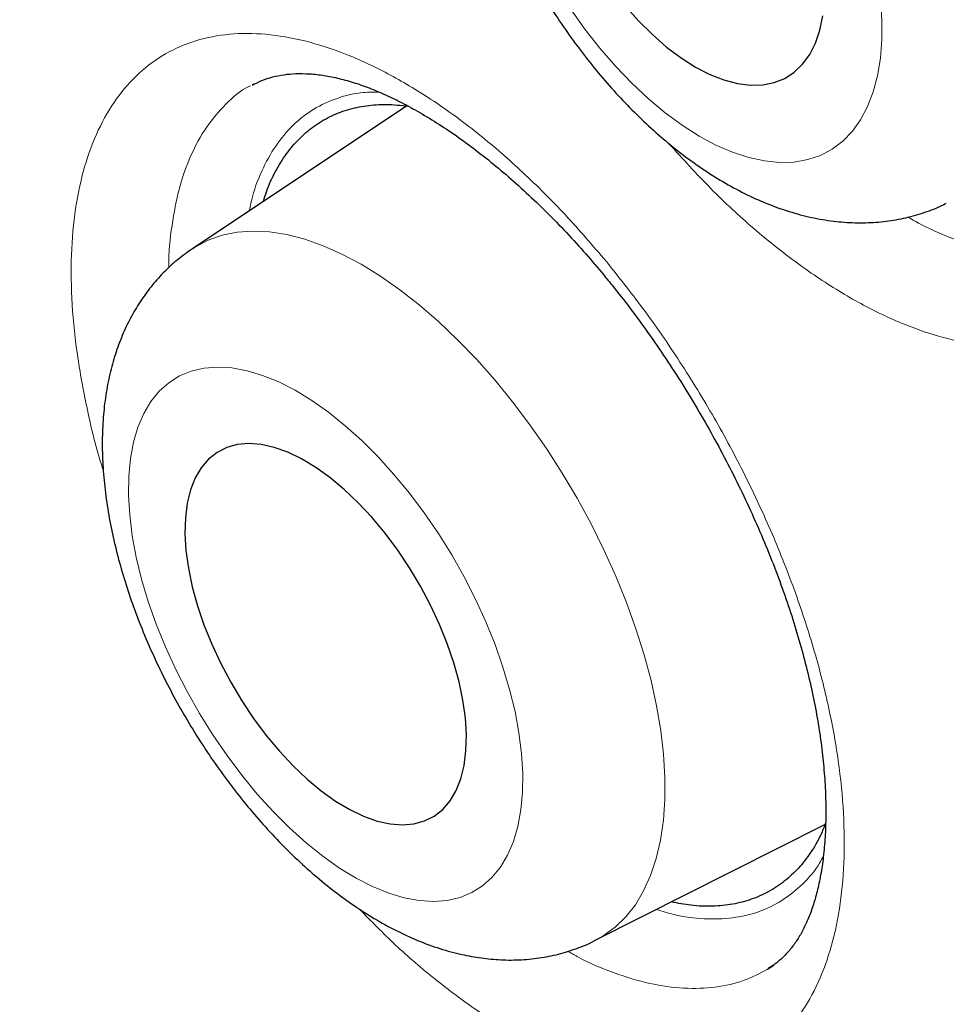
# Model space of a CAD drawing. Units: millimetres. Extents: x 8 to 869, y 12 to 812.
# Drawn here: x 705 to 708, y 375 to 378 of the extents above; entities that cross this region are included whole.
import ezdxf

# ---------------------------------------------------------------- set-up
doc = ezdxf.new("R2010")
doc.units = ezdxf.units.MM

msp = doc.modelspace()

# ---------------------------------------------------------------- linework, layer by layer
at = {"color": 7, "linetype": 'Continuous', "lineweight": 30}
for p, q in [((706.1342, 378.082), (706.1301, 378.0801)), ((706.5769, 378.0192), (705.9568, 377.6058)), ((707.1225, 375.6046), (707.787, 375.9395)), ((707.6203, 375.5212), (707.6387, 375.5332)), ((707.6202, 375.5212), (707.6228, 375.5224))]:
    msp.add_line(p, q, dxfattribs=at)
at = {"color": 252, "linetype": 'Continuous', "lineweight": 0, "flags": 128}
for points in [[(707.9516, 378.2681), (707.9474, 378.3277)], [(707.0503, 378.3002), (707.0921, 378.2417), (707.1359, 378.186), (707.1814, 378.1336), (707.2283, 378.0847), (707.2763, 378.0399), (707.3249, 377.9993), (707.3739, 377.9633), (707.423, 377.9321), (707.4716, 377.906), (707.5196, 377.8852), (707.5665, 377.8697), (707.612, 377.8598), (707.6558, 377.8555), (707.6976, 377.8568), (707.7371, 377.8637), (707.7739, 377.8761), (707.8079, 377.894), (707.8387, 377.9173), (707.8662, 377.9457), (707.8901, 377.9791), (707.9103, 378.0172), (707.9267, 378.0598), (707.9391, 378.1065), (707.9474, 378.1571), (707.9515, 378.211), (707.9516, 378.2681)], [(705.9568, 377.6058), (705.9647, 377.6109), (706.0023, 377.6307), (706.0429, 377.645), (706.0861, 377.6538), (706.1319, 377.657), (706.18, 377.6547), (706.23, 377.6468), (706.2818, 377.6335), (706.3351, 377.6147), (706.3895, 377.5905), (706.4448, 377.5611), (706.5007, 377.5267), (706.5569, 377.4874), (706.613, 377.4435), (706.6689, 377.3951), (706.7241, 377.3426), (706.7785, 377.2862), (706.8316, 377.2262), (706.8833, 377.1629), (706.9332, 377.0967), (706.9811, 377.0279), (707.0267, 376.9569), (707.0699, 376.8841), (707.1102, 376.8099), (707.1476, 376.7346), (707.1819, 376.6586), (707.2128, 376.5824), (707.2401, 376.5064), (707.2639, 376.431), (707.2838, 376.3565), (707.2999, 376.2834), (707.312, 376.2121), (707.32, 376.1429), (707.324, 376.0763), (707.3238, 376.0125), (707.3196, 375.9519), (707.3112, 375.8949), (707.2989, 375.8416), (707.2825, 375.7925), (707.2623, 375.7478), (707.2383, 375.7078), (707.2107, 375.6725), (707.1796, 375.6423), (707.1451, 375.6172), (707.1174, 375.602)], [(706.3826, 375.8136), (706.4307, 375.7843), (706.4782, 375.7601), (706.5247, 375.7412), (706.5699, 375.7276), (706.6134, 375.7195), (706.655, 375.717), (706.6943, 375.7201), (706.7312, 375.7287), (706.7652, 375.7428), (706.7961, 375.7623), (706.8238, 375.787), (706.848, 375.8168), (706.8686, 375.8515), (706.8854, 375.8907), (706.8983, 375.9343), (706.9072, 375.9819), (706.912, 376.0331), (706.9127, 376.0876), (706.9092, 376.1451), (706.9017, 376.205), (706.8902, 376.267), (706.8747, 376.3306), (706.8554, 376.3953), (706.8324, 376.4607), (706.8059, 376.5264), (706.776, 376.5917), (706.743, 376.6564), (706.7071, 376.7198), (706.6686, 376.7816), (706.6277, 376.8413), (706.5848, 376.8985), (706.5401, 376.9527), (706.4941, 377.0036), (706.4469, 377.0508), (706.3989, 377.0939), (706.3506, 377.1328), (706.3022, 377.1669), (706.254, 377.1962), (706.2066, 377.2204), (706.1601, 377.2394), (706.1149, 377.253), (706.0713, 377.261), (706.0297, 377.2635), (705.9904, 377.2605), (705.9536, 377.2519), (705.9196, 377.2378), (705.8886, 377.2183), (705.8609, 377.1935), (705.8367, 377.1638), (705.8161, 377.1291), (705.7993, 377.0899), (705.7864, 377.0463), (705.7776, 376.9987), (705.7728, 376.9475), (705.7721, 376.8929), (705.7755, 376.8355), (705.783, 376.7756), (705.7945, 376.7136), (705.81, 376.65), (705.8293, 376.5853), (705.8523, 376.5198), (705.8788, 376.4542), (705.9087, 376.3888), (705.9417, 376.3242), (705.9776, 376.2607), (706.0161, 376.1989), (706.057, 376.1393), (706.0999, 376.0821), (706.1446, 376.0279), (706.1907, 375.977), (706.2379, 375.9298), (706.2858, 375.8866), (706.3342, 375.8478), (706.3826, 375.8136)]]:
    msp.add_lwpolyline(points, dxfattribs=at)
at = {"color": 7, "linetype": 'Continuous', "lineweight": 30, "flags": 128}
for points in [[(707.2082, 378.3097), (707.2473, 378.2657), (707.2876, 378.2255), (707.3289, 378.1895), (707.3706, 378.1581), (707.4123, 378.1315), (707.4537, 378.1102), (707.4942, 378.0942), (707.5335, 378.0838), (707.5712, 378.079), (707.6068, 378.0799), (707.6401, 378.0866), (707.6706, 378.0988), (707.6981, 378.1166), (707.7222, 378.1397), (707.7428, 378.1679), (707.7596, 378.2008), (707.7725, 378.2382), (707.7812, 378.2797)], [(706.371, 376.0074), (706.412, 375.9829), (706.4522, 375.9636), (706.4913, 375.9496), (706.5289, 375.9413), (706.5645, 375.9385), (706.5979, 375.9414), (706.6286, 375.95), (706.6565, 375.9641), (706.681, 375.9835), (706.7022, 376.0082), (706.7196, 376.0379), (706.7331, 376.0721), (706.7427, 376.1107), (706.7481, 376.1532), (706.7494, 376.1991), (706.7465, 376.248), (706.7394, 376.2994), (706.7283, 376.3528), (706.7132, 376.4075), (706.6943, 376.4631), (706.6718, 376.519), (706.6459, 376.5746), (706.6169, 376.6294), (706.5851, 376.6827), (706.5508, 376.734), (706.5144, 376.7828), (706.4761, 376.8287), (706.4366, 376.871), (706.396, 376.9095), (706.3549, 376.9436), (706.3137, 376.9731), (706.2727, 376.9977), (706.2325, 377.017), (706.1934, 377.0309), (706.1559, 377.0393), (706.1202, 377.0421), (706.0868, 377.0391), (706.0561, 377.0306), (706.0283, 377.0165), (706.0037, 376.997), (705.9826, 376.9723), (705.9651, 376.9427), (705.9516, 376.9084), (705.942, 376.8698), (705.9366, 376.8274), (705.9353, 376.7815), (705.9382, 376.7325), (705.9453, 376.6812), (705.9564, 376.6278), (705.9715, 376.573), (705.9904, 376.5174), (706.0129, 376.4615), (706.0388, 376.4059), (706.0678, 376.3512), (706.0996, 376.2979), (706.1339, 376.2466), (706.1704, 376.1977), (706.2086, 376.1519), (706.2482, 376.1095), (706.2887, 376.0711), (706.3298, 376.0369), (706.371, 376.0074)]]:
    msp.add_lwpolyline(points, dxfattribs=at)
at = {"color": 7, "linetype": 'Continuous', "lineweight": 30}
for points, knots in [([(706.443, 397.0794), (706.4159, 397.0761), (706.3243, 397.0648), (706.17, 397.0401), (705.9799, 397.0056), (705.7917, 396.9656), (705.6054, 396.9206), (705.4216, 396.8706), (705.2406, 396.8157), (705.0626, 396.756), (704.8874, 396.6915), (704.7151, 396.6222), (704.5456, 396.5481), (704.3789, 396.4691), (704.2149, 396.3854), (704.0537, 396.2968), (703.8951, 396.2034), (703.7393, 396.1052), (703.5862, 396.0021), (703.4357, 395.8942), (703.2881, 395.7815), (703.1435, 395.6641), (703.002, 395.5422), (702.8632, 395.4154), (702.7274, 395.2838), (702.5944, 395.1476), (702.4646, 395.0067), (702.338, 394.8613), (702.2146, 394.7115), (702.0947, 394.5574), (701.9782, 394.3992), (701.8654, 394.2369), (701.7562, 394.0708), (701.6508, 393.9008), (701.5491, 393.727), (701.4509, 393.5491), (701.3563, 393.3671), (701.2653, 393.1812), (701.178, 392.9916), (701.0946, 392.7985), (701.015, 392.6021), (700.9392, 392.4019), (700.8669, 392.1977), (700.7982, 391.9893), (700.7332, 391.7773), (700.672, 391.5616), (700.6146, 391.3422), (700.5612, 391.1199), (700.5117, 390.8944), (700.4661, 390.666), (700.4243, 390.4336), (700.3864, 390.1977), (700.3523, 389.9585), (700.3222, 389.7163), (700.296, 389.4713), (700.2738, 389.2238), (700.2556, 388.9742), (700.2415, 388.7228), (700.2314, 388.4697), (700.2253, 388.2154), (700.2232, 387.96), (700.225, 387.702), (700.2308, 387.441), (700.2406, 387.1766), (700.2543, 386.9104), (700.272, 386.6424), (700.2936, 386.3725), (700.3192, 386.1008), (700.3487, 385.8273), (700.3822, 385.5519), (700.4197, 385.2748), (700.4611, 384.9958), (700.5065, 384.7151), (700.5558, 384.4326), (700.609, 384.1489), (700.6659, 383.8646), (700.7265, 383.5803), (700.7907, 383.2958), (700.8585, 383.0111), (700.93, 382.7261), (701.0052, 382.4407), (701.084, 382.1549), (701.1664, 381.8688), (701.2526, 381.5822), (701.3424, 381.2951), (701.4359, 381.0075), (701.5331, 380.7194), (701.634, 380.4308), (701.7385, 380.142), (701.8467, 379.8531), (701.9583, 379.564), (702.0736, 379.2749), (702.1923, 378.9861), (702.3142, 378.6981), (702.4392, 378.4113), (702.5673, 378.1254), (702.6986, 377.8404), (702.8331, 377.5561), (702.9707, 377.2729), (703.1114, 376.9908), (703.2551, 376.7097), (703.4019, 376.4299), (703.5515, 376.1515), (703.7039, 375.8749), (703.859, 375.6), (704.0169, 375.3267), (704.1776, 375.0551), (704.3411, 374.7849), (704.5072, 374.5167), (704.6763, 374.2499), (704.8482, 373.9847), (705.023, 373.7208), (705.2005, 373.4589), (705.3801, 373.1995), (705.5617, 372.943), (705.7459, 372.6884), (705.9326, 372.4359), (706.1217, 372.1855), (706.3125, 371.9384), (706.5049, 371.6946), (706.6991, 371.454), (706.8949, 371.2165), (707.0924, 370.9821), (707.2918, 370.7508), (707.4929, 370.5226), (707.6958, 370.2974), (707.9005, 370.0751), (708.1071, 369.8558), (708.3146, 369.6405), (708.5231, 369.4291), (708.7326, 369.2215), (708.9441, 369.0169), (709.1569, 368.8157), (709.3705, 368.6184), (709.5847, 368.4256), (709.7997, 368.2366), (710.0157, 368.0514), (710.2328, 367.87), (710.4506, 367.6927), (710.669, 367.5195), (710.888, 367.3505), (711.1078, 367.1855), (711.3281, 367.0247), (711.5486, 366.8684), (711.7692, 366.7167), (711.9898, 366.5695), (712.2104, 366.427), (712.431, 366.2891), (712.6378, 366.1637), (712.7709, 366.0865), (712.8305, 366.052)], [0, 0, 0, 0, 0.002823, 0.00957, 0.016329, 0.023101, 0.029887, 0.036668, 0.04341, 0.05013, 0.056832, 0.063518, 0.070192, 0.076858, 0.083519, 0.090178, 0.096839, 0.103505, 0.11018, 0.116866, 0.12357, 0.130253, 0.136949, 0.143666, 0.150399, 0.157148, 0.163907, 0.170675, 0.177447, 0.184221, 0.190992, 0.197758, 0.204515, 0.211259, 0.217989, 0.224737, 0.231495, 0.238257, 0.245017, 0.251766, 0.258498, 0.265224, 0.272005, 0.278791, 0.285585, 0.292389, 0.299208, 0.306045, 0.312821, 0.319633, 0.326469, 0.333324, 0.340192, 0.347066, 0.353942, 0.360812, 0.367668, 0.374507, 0.381321, 0.388107, 0.394858, 0.401572, 0.408401, 0.415219, 0.422036, 0.428851, 0.435668, 0.442487, 0.449311, 0.456141, 0.462979, 0.469828, 0.476689, 0.483564, 0.490451, 0.497316, 0.504156, 0.51098, 0.517791, 0.524592, 0.531387, 0.538177, 0.544968, 0.55176, 0.558557, 0.565362, 0.572178, 0.579008, 0.585847, 0.592681, 0.599534, 0.606399, 0.613266, 0.620126, 0.626969, 0.633798, 0.640643, 0.647482, 0.654317, 0.661153, 0.667991, 0.674834, 0.681668, 0.688493, 0.695312, 0.702129, 0.708947, 0.715768, 0.7226, 0.729417, 0.736265, 0.743132, 0.750005, 0.756869, 0.763709, 0.770538, 0.777433, 0.784307, 0.791162, 0.798002, 0.80483, 0.811649, 0.818463, 0.825274, 0.832085, 0.838899, 0.845719, 0.852548, 0.859393, 0.866147, 0.872935, 0.879742, 0.886553, 0.893353, 0.900125, 0.906871, 0.913655, 0.920428, 0.927193, 0.933953, 0.940711, 0.94747, 0.954233, 0.960985, 0.967721, 0.974444, 0.981158, 0.987867, 0.994572, 1, 1, 1, 1]), ([(707.4584, 395.7343), (707.3456, 395.7321), (707.1062, 395.7274), (706.7496, 395.6955), (706.387, 395.6441), (706.0398, 395.5735), (705.7078, 395.4857), (705.3907, 395.3819), (705.0824, 395.2606), (704.7833, 395.122), (704.4878, 394.9629), (704.1969, 394.7824), (703.9119, 394.5795), (703.6388, 394.3579), (703.3779, 394.118), (703.1295, 393.8601), (702.8985, 393.5897), (702.6844, 393.3083), (702.4865, 393.0175), (702.3008, 392.712), (702.1276, 392.3921), (701.9639, 392.0515), (701.8106, 391.6896), (701.6691, 391.3058), (701.5424, 390.9079), (701.4308, 390.4962), (701.3343, 390.0713), (701.2547, 389.6422), (701.1911, 389.2102), (701.1425, 388.7766), (701.1077, 388.3333), (701.0869, 387.8809), (701.0798, 387.4106), (701.0874, 386.9223), (701.1109, 386.4163), (701.15, 385.9025), (701.2047, 385.3817), (701.2748, 384.8546), (701.3587, 384.3321), (701.4552, 383.8152), (701.5633, 383.3048), (701.6848, 382.7912), (701.8194, 382.2752), (701.9701, 381.7468), (702.1375, 381.2065), (702.3224, 380.6551), (702.5213, 380.1038), (702.7339, 379.5532), (702.96, 379.0041), (703.1946, 378.4678), (703.4366, 377.9446), (703.685, 377.4351), (703.9441, 376.9295), (704.2138, 376.4284), (704.4993, 375.9223), (704.8009, 375.4123), (705.1191, 374.8995), (705.4476, 374.3945), (705.7858, 373.898), (706.1333, 373.4105), (706.4829, 372.942), (706.8336, 372.4923), (707.1844, 372.0612), (707.5418, 371.6405), (707.9054, 371.2306), (708.2822, 370.824), (708.6723, 370.4219), (709.0753, 370.0257), (709.4833, 369.644), (709.8956, 369.277), (710.3117, 368.9254), (710.7231, 368.596), (711.129, 368.2882), (711.5288, 368.0012), (711.9301, 367.7295), (712.3323, 367.4732), (712.7431, 367.2278), (713.1621, 366.9948), (713.5886, 366.7757), (714.014, 366.5753), (714.4376, 366.3938), (714.859, 366.2316), (715.2696, 366.0914), (715.6689, 365.9724), (716.0569, 365.8732), (716.4409, 365.7918), (716.8205, 365.7281), (717.2028, 365.6814), (717.5869, 365.653), (717.972, 365.6442), (718.35, 365.6557), (718.7205, 365.6873), (719.083, 365.7391), (719.4302, 365.8096), (719.7622, 365.8974), (720.0793, 366.0012), (720.3876, 366.1224), (720.6867, 366.2611), (720.9822, 366.4202), (721.2731, 366.6007), (721.5581, 366.8036), (721.8312, 367.0251), (722.0921, 367.2651), (722.3406, 367.523), (722.5713, 367.7937), (722.7798, 368.0655), (722.904, 368.2523), (722.9632, 368.3411)], [0, 0, 0, 0, 0.008735, 0.018528, 0.02832, 0.038112, 0.047345, 0.056578, 0.065811, 0.075044, 0.084277, 0.09407, 0.103862, 0.113655, 0.123447, 0.13324, 0.143032, 0.152265, 0.161498, 0.170731, 0.179964, 0.189197, 0.198989, 0.208782, 0.218574, 0.228367, 0.238159, 0.247952, 0.257185, 0.266418, 0.275651, 0.284883, 0.294116, 0.303909, 0.313701, 0.323494, 0.333286, 0.343079, 0.352871, 0.362104, 0.371337, 0.38057, 0.389803, 0.399036, 0.408828, 0.418621, 0.428413, 0.438206, 0.447998, 0.457791, 0.467024, 0.476257, 0.48549, 0.494723, 0.503956, 0.513748, 0.523541, 0.533333, 0.543125, 0.552918, 0.56271, 0.571943, 0.581176, 0.590409, 0.599642, 0.608875, 0.618668, 0.62846, 0.638253, 0.648045, 0.657838, 0.66763, 0.676863, 0.686096, 0.695329, 0.704562, 0.713795, 0.723587, 0.73338, 0.743172, 0.752965, 0.762757, 0.77255, 0.781783, 0.791016, 0.800248, 0.809481, 0.818714, 0.828507, 0.838299, 0.848092, 0.857884, 0.867677, 0.877469, 0.886702, 0.895935, 0.905168, 0.914401, 0.923634, 0.933426, 0.943219, 0.953011, 0.962804, 0.972596, 0.982389, 0.991622, 1, 1, 1, 1]), ([(707.149, 395.7249), (707.1691, 395.7262), (707.2507, 395.7311), (707.3958, 395.7347), (707.5841, 395.7356), (707.7743, 395.7311), (707.9662, 395.7217), (708.1596, 395.7073), (708.3546, 395.6879), (708.5511, 395.6636), (708.749, 395.6342), (708.9483, 395.5999), (709.1488, 395.5606), (709.3506, 395.5164), (709.5536, 395.4672), (709.7576, 395.4131), (709.9627, 395.3541), (710.1688, 395.2903), (710.3758, 395.2215), (710.5836, 395.148), (710.7922, 395.0696), (711.0014, 394.9864), (711.2113, 394.8984), (711.4218, 394.8057), (711.6328, 394.7082), (711.8441, 394.6061), (712.0559, 394.4993), (712.2679, 394.388), (712.4801, 394.272), (712.6924, 394.1514), (712.9048, 394.0264), (713.1172, 393.8969), (713.3295, 393.7629), (713.5416, 393.6246), (713.7535, 393.482), (713.9651, 393.335), (714.1764, 393.1838), (714.3872, 393.0284), (714.5974, 392.8688), (714.8071, 392.7052), (715.0161, 392.5375), (715.2244, 392.3659), (715.4319, 392.1903), (715.6385, 392.0108), (715.8442, 391.8275), (716.0488, 391.6405), (716.2523, 391.4498), (716.4547, 391.2555), (716.6559, 391.0576), (716.8558, 390.8563), (717.0543, 390.6515), (717.2514, 390.4433), (717.4469, 390.2319), (717.6409, 390.0173), (717.8333, 389.7995), (718.024, 389.5786), (718.2129, 389.3548), (718.4, 389.128), (718.5852, 388.8984), (718.7684, 388.6661), (718.9497, 388.431), (719.1288, 388.1934), (719.3058, 387.9532), (719.4806, 387.7106), (719.6532, 387.4656), (719.8234, 387.2183), (719.9912, 386.9688), (720.1566, 386.7172), (720.3196, 386.4636), (720.4799, 386.2081), (720.6377, 385.9507), (720.7928, 385.6915), (720.9453, 385.4307), (721.0949, 385.1682), (721.2418, 384.9043), (721.3858, 384.6389), (721.5269, 384.3722), (721.665, 384.1043), (721.8001, 383.8352), (721.9322, 383.5651), (722.0612, 383.2941), (722.1871, 383.0221), (722.3098, 382.7494), (722.4292, 382.476), (722.5454, 382.202), (722.6584, 381.9275), (722.7679, 381.6526), (722.8741, 381.3774), (722.9769, 381.102), (723.0763, 380.8265), (723.1722, 380.5509), (723.2646, 380.2754), (723.3534, 380.0001), (723.4387, 379.7249), (723.5204, 379.4502), (723.5984, 379.1759), (723.6728, 378.9021), (723.7436, 378.6289), (723.8106, 378.3565), (723.874, 378.0848), (723.9336, 377.8141), (723.9894, 377.5443), (724.0415, 377.2757), (724.0898, 377.0082), (724.1343, 376.742), (724.1749, 376.4771), (724.2118, 376.2137), (724.2448, 375.9519), (724.2739, 375.6916), (724.2992, 375.4331), (724.3206, 375.1763), (724.3382, 374.9215), (724.3519, 374.6686), (724.3617, 374.4178), (724.3676, 374.1692), (724.3697, 373.9227), (724.3678, 373.6786), (724.3622, 373.4369), (724.3526, 373.1977), (724.3392, 372.961), (724.3219, 372.7269), (724.3008, 372.4955), (724.2758, 372.267), (724.247, 372.0413), (724.2144, 371.8185), (724.178, 371.5988), (724.1378, 371.3821), (724.0938, 371.1686), (724.0461, 370.9583), (723.9947, 370.7513), (723.9395, 370.5477), (723.8806, 370.3475), (723.818, 370.1508), (723.7518, 369.9576), (723.682, 369.768), (723.6085, 369.5821), (723.5315, 369.3999), (723.4509, 369.2215), (723.3667, 369.047), (723.2791, 368.8764), (723.188, 368.7096), (723.0932, 368.5471), (723.0174, 368.4229), (722.972, 368.3543), (722.9606, 368.337)], [0, 0, 0, 0, 0.002338, 0.009485, 0.016627, 0.023764, 0.030898, 0.038028, 0.045154, 0.052277, 0.059397, 0.066515, 0.073629, 0.080742, 0.087852, 0.094961, 0.102068, 0.109174, 0.116279, 0.123383, 0.130486, 0.137588, 0.144689, 0.151791, 0.158892, 0.165992, 0.173093, 0.180194, 0.187294, 0.194395, 0.201496, 0.208597, 0.215698, 0.2228, 0.229902, 0.237004, 0.244107, 0.25121, 0.258313, 0.265417, 0.272521, 0.279626, 0.286731, 0.293836, 0.300942, 0.308049, 0.315155, 0.322262, 0.32937, 0.336478, 0.343586, 0.350694, 0.357803, 0.364912, 0.372022, 0.379132, 0.386242, 0.393352, 0.400463, 0.407573, 0.414685, 0.421796, 0.428907, 0.436019, 0.443131, 0.450243, 0.457355, 0.464467, 0.471579, 0.478691, 0.485804, 0.492916, 0.500028, 0.507141, 0.514253, 0.521366, 0.528478, 0.53559, 0.542703, 0.549815, 0.556927, 0.564039, 0.57115, 0.578262, 0.585373, 0.592484, 0.599595, 0.606706, 0.613817, 0.620927, 0.628037, 0.635147, 0.642256, 0.649365, 0.656474, 0.663582, 0.67069, 0.677798, 0.684905, 0.692012, 0.699118, 0.706224, 0.71333, 0.720435, 0.72754, 0.734644, 0.741748, 0.748851, 0.755954, 0.763057, 0.770159, 0.777261, 0.784362, 0.791463, 0.798564, 0.805664, 0.812764, 0.819864, 0.826963, 0.834063, 0.841162, 0.848262, 0.855361, 0.862461, 0.869561, 0.876661, 0.883762, 0.890863, 0.897966, 0.905069, 0.912173, 0.919279, 0.926387, 0.933496, 0.940607, 0.94772, 0.954836, 0.961954, 0.969076, 0.976201, 0.983329, 0.990461, 0.997598, 1, 1, 1, 1]), ([(706.9222, 395.4773), (706.8942, 395.4738), (706.8051, 395.4629), (706.657, 395.439), (706.478, 395.4058), (706.3013, 395.3674), (706.1269, 395.3239), (705.9548, 395.2755), (705.785, 395.2221), (705.6178, 395.1637), (705.453, 395.1003), (705.2908, 395.0321), (705.1313, 394.959), (704.9743, 394.881), (704.8201, 394.7981), (704.6687, 394.7105), (704.52, 394.6181), (704.3742, 394.5209), (704.2314, 394.4191), (704.0914, 394.3125), (703.9545, 394.2013), (703.8206, 394.0855), (703.6898, 393.9651), (703.5621, 393.8402), (703.4376, 393.7108), (703.3163, 393.5769), (703.1982, 393.4386), (703.0835, 393.2959), (702.9721, 393.1488), (702.864, 392.9975), (702.7594, 392.842), (702.6583, 392.6823), (702.5607, 392.5184), (702.4666, 392.3505), (702.3761, 392.1786), (702.2891, 392.0027), (702.2059, 391.8229), (702.1263, 391.6393), (702.0504, 391.452), (701.9782, 391.2609), (701.9098, 391.0662), (701.8452, 390.868), (701.7844, 390.6663), (701.7274, 390.4612), (701.6743, 390.2527), (701.625, 390.041), (701.5796, 389.8261), (701.5381, 389.6081), (701.5005, 389.3871), (701.4669, 389.1631), (701.4372, 388.9362), (701.4114, 388.7066), (701.3895, 388.4742), (701.3716, 388.2392), (701.3577, 388.0017), (701.3477, 387.7617), (701.3417, 387.5193), (701.3397, 387.2746), (701.3416, 387.0277), (701.3475, 386.7787), (701.3573, 386.5276), (701.3711, 386.2746), (701.3888, 386.0197), (701.4104, 385.763), (701.436, 385.5046), (701.4655, 385.2446), (701.4989, 384.9831), (701.5361, 384.7202), (701.5773, 384.4559), (701.6223, 384.1904), (701.6711, 383.9237), (701.7238, 383.6559), (701.7803, 383.3872), (701.8405, 383.1176), (701.9046, 382.8472), (701.9723, 382.5761), (702.0438, 382.3043), (702.1189, 382.0321), (702.1978, 381.7594), (702.2802, 381.4864), (702.3663, 381.2131), (702.4559, 380.9397), (702.5491, 380.6663), (702.6458, 380.3928), (702.746, 380.1195), (702.8496, 379.8465), (702.9566, 379.5737), (703.067, 379.3013), (703.1808, 379.0295), (703.2978, 378.7582), (703.4181, 378.4876), (703.5415, 378.2178), (703.6682, 377.9489), (703.798, 377.6809), (703.9309, 377.4139), (704.0668, 377.1481), (704.2057, 376.8836), (704.3475, 376.6203), (704.4923, 376.3585), (704.6398, 376.0981), (704.7902, 375.8393), (704.9433, 375.5823), (705.0991, 375.3269), (705.2576, 375.0735), (705.4186, 374.8219), (705.5822, 374.5724), (705.7482, 374.325), (705.9167, 374.0798), (706.0875, 373.8368), (706.2607, 373.5963), (706.436, 373.3581), (706.6136, 373.1225), (706.7933, 372.8894), (706.975, 372.6591), (707.1588, 372.4315), (707.3445, 372.2068), (707.5321, 371.9849), (707.7214, 371.7661), (707.9126, 371.5503), (708.1054, 371.3376), (708.2999, 371.1282), (708.4959, 370.922), (708.6934, 370.7192), (708.8923, 370.5199), (709.0926, 370.324), (709.2942, 370.1316), (709.497, 369.9429), (709.701, 369.7579), (709.906, 369.5767), (710.1121, 369.3992), (710.3191, 369.2256), (710.527, 369.056), (710.7357, 368.8904), (710.9451, 368.7288), (711.1552, 368.5713), (711.3659, 368.418), (711.5772, 368.269), (711.7889, 368.1242), (712.001, 367.9837), (712.2134, 367.8476), (712.426, 367.7159), (712.6001, 367.6117), (712.7033, 367.5518), (712.7355, 367.5331)], [0, 0, 0, 0, 0.0032567, 0.0103694, 0.0174776, 0.0245813, 0.0316807, 0.0387758, 0.0458671, 0.0529547, 0.060039, 0.0671205, 0.0741995, 0.0812767, 0.0883525, 0.0954275, 0.1025023, 0.1095772, 0.1166529, 0.1237298, 0.1308085, 0.1378895, 0.1449733, 0.1520603, 0.1591508, 0.1662452, 0.1733437, 0.1804465, 0.1875536, 0.1946653, 0.2017814, 0.208902, 0.216027, 0.2231563, 0.2302897, 0.237427, 0.244568, 0.2517125, 0.2588604, 0.2660112, 0.2731648, 0.280321, 0.2874794, 0.2946399, 0.3018023, 0.3089662, 0.3161316, 0.3232981, 0.3304657, 0.3376342, 0.3448033, 0.351973, 0.3591432, 0.3663136, 0.3734843, 0.380655, 0.3878258, 0.3949965, 0.4021671, 0.4093375, 0.4165076, 0.4236774, 0.430847, 0.4380162, 0.445185, 0.4523534, 0.4595214, 0.4666891, 0.4738563, 0.481023, 0.4881894, 0.4953553, 0.5025208, 0.5096859, 0.5168506, 0.5240149, 0.5311787, 0.5383423, 0.5455054, 0.5526682, 0.5598306, 0.5669927, 0.5741545, 0.581316, 0.5884773, 0.5956382, 0.6027989, 0.6099594, 0.6171197, 0.6242797, 0.6314396, 0.6385993, 0.6457589, 0.6529183, 0.6600776, 0.6672369, 0.674396, 0.6815551, 0.6887141, 0.6958732, 0.7030322, 0.7101912, 0.7173502, 0.7245093, 0.7316685, 0.7388277, 0.745987, 0.7531464, 0.760306, 0.7674657, 0.7746255, 0.7817856, 0.7889458, 0.7961063, 0.803267, 0.8104279, 0.8175891, 0.8247506, 0.8319124, 0.8390746, 0.846237, 0.8533998, 0.860563, 0.8677265, 0.8748904, 0.8820548, 0.8892195, 0.8963847, 0.9035503, 0.9107163, 0.9178828, 0.9250498, 0.9322172, 0.9393851, 0.9465534, 0.9537221, 0.9608913, 0.968061, 0.975231, 0.9824015, 0.9895723, 0.9967434, 1, 1, 1, 1]), ([(706.9963, 379.7518), (706.9955, 379.7514), (706.979, 379.7417), (706.9497, 379.7186), (706.9089, 379.6826), (706.8721, 379.6421), (706.8389, 379.598), (706.8095, 379.5503), (706.7839, 379.499), (706.7623, 379.4441), (706.7447, 379.3858), (706.7313, 379.324), (706.7223, 379.259), (706.7178, 379.1911), (706.7179, 379.1208), (706.7225, 379.0487), (706.7315, 378.9754), (706.7447, 378.9014), (706.762, 378.827), (706.7832, 378.7527), (706.808, 378.6787), (706.8363, 378.6053), (706.8679, 378.5327), (706.9026, 378.4612), (706.9404, 378.3911), (706.981, 378.3227), (707.0243, 378.2561), (707.0702, 378.1917), (707.1184, 378.1296), (707.169, 378.0703), (707.2217, 378.0139), (707.2765, 377.9607), (707.3333, 377.9109), (707.392, 377.865), (707.4525, 377.8232), (707.5146, 377.7859), (707.578, 377.7536), (707.6423, 377.7267), (707.7069, 377.7057), (707.7712, 377.6909), (707.8345, 377.6824), (707.8963, 377.68), (707.9563, 377.6837), (708.0139, 377.6931), (708.0689, 377.7083), (708.1103, 377.7233), (708.1323, 377.7348), (708.1379, 377.7377)], [0, 0, 0, 0, 0.000994, 0.020874, 0.04073, 0.06068, 0.080844, 0.101338, 0.122274, 0.143749, 0.16583, 0.188539, 0.211835, 0.235616, 0.259735, 0.284035, 0.30836, 0.332616, 0.35676, 0.38078, 0.404683, 0.428482, 0.452201, 0.475864, 0.499496, 0.523125, 0.546771, 0.570459, 0.594216, 0.618071, 0.642051, 0.666183, 0.69049, 0.714986, 0.739666, 0.7645, 0.789396, 0.814182, 0.838669, 0.862661, 0.886014, 0.90866, 0.930614, 0.951946, 0.972755, 0.993156, 1, 1, 1, 1]), ([(706.1306, 378.0791), (706.1395, 378.0838), (706.1576, 378.0935), (706.1881, 378.1033), (706.2208, 378.11), (706.2564, 378.1132), (706.2951, 378.1127), (706.3372, 378.108), (706.381, 378.0993), (706.4265, 378.0864), (706.4739, 378.0694), (706.5232, 378.0483), (706.575, 378.0226), (706.6287, 377.9924), (706.6841, 377.9577), (706.7409, 377.9185), (706.7986, 377.8749), (706.8569, 377.8272), (706.9155, 377.7754), (706.9738, 377.7199), (707.0316, 377.6609), (707.0874, 377.6), (707.1263, 377.5548), (707.1463, 377.5307), (707.1489, 377.5275)], [0, 0, 0, 0, 0.052582, 0.106619, 0.157231, 0.20521, 0.256014, 0.304557, 0.351406, 0.397083, 0.440869, 0.485365, 0.530304, 0.575719, 0.62159, 0.667866, 0.714473, 0.761323, 0.808323, 0.855382, 0.902391, 0.949279, 0.993186, 1, 1, 1, 1]), ([(706.1624, 377.7429), (706.1652, 377.7524), (706.1745, 377.7838), (706.1966, 377.8303), (706.2279, 377.8815), (706.2646, 377.9247), (706.3062, 377.9605), (706.3532, 377.9889), (706.4045, 378.0091), (706.4597, 378.0209), (706.5179, 378.0251), (706.5595, 378.021), (706.5804, 378.019)], [0, 0, 0, 0, 0.046539, 0.153648, 0.261545, 0.365652, 0.470481, 0.57759, 0.685487, 0.789594, 0.894423, 1, 1, 1, 1]), ([(705.9568, 377.6057), (705.9432, 377.5961), (705.915, 377.5763), (705.8765, 377.541), (705.8406, 377.5015), (705.8086, 377.4582), (705.7803, 377.4115), (705.7559, 377.3613), (705.7354, 377.3075), (705.719, 377.2503), (705.7067, 377.1896), (705.6988, 377.1256), (705.6955, 377.0586), (705.6967, 376.989), (705.7024, 376.9177), (705.7126, 376.845), (705.7269, 376.7717), (705.7452, 376.6981), (705.7672, 376.6245), (705.7928, 376.5512), (705.8217, 376.4785), (705.8539, 376.4066), (705.889, 376.3357), (705.927, 376.2661), (705.9678, 376.1981), (706.0111, 376.1318), (706.0568, 376.0676), (706.1048, 376.0057), (706.155, 375.9464), (706.2072, 375.8899), (706.2614, 375.8365), (706.3175, 375.7864), (706.3743, 375.7408), (706.4161, 375.7108), (706.4385, 375.6959), (706.442, 375.6936)], [0, 0, 0, 0, 0.02488, 0.051351, 0.077929, 0.104789, 0.132105, 0.160051, 0.188785, 0.218428, 0.249036, 0.280569, 0.312877, 0.345722, 0.378844, 0.411979, 0.444981, 0.47779, 0.510392, 0.542799, 0.575041, 0.607153, 0.639171, 0.671135, 0.703084, 0.735053, 0.767073, 0.799186, 0.831433, 0.863858, 0.896503, 0.929411, 0.962612, 0.994242, 1, 1, 1, 1]), ([(707.1489, 377.5275), (707.1584, 377.5159), (707.1859, 377.4822), (707.2306, 377.4242), (707.2825, 377.3528), (707.3331, 377.2787), (707.3821, 377.2022), (707.4293, 377.1236), (707.4744, 377.0434), (707.5171, 376.962), (707.5573, 376.8799), (707.5947, 376.7974), (707.629, 376.7152), (707.6601, 376.6337), (707.6879, 376.5532), (707.7122, 376.4744), (707.733, 376.3975), (707.7505, 376.3222), (707.7649, 376.2483), (707.776, 376.1757), (707.7839, 376.1052), (707.7885, 376.0371), (707.7899, 375.972), (707.7881, 375.9104), (707.7834, 375.8529), (707.7759, 375.7996), (707.7659, 375.7511), (707.7537, 375.7075), (707.7397, 375.6689), (707.7242, 375.6354), (707.7067, 375.6053), (707.6873, 375.5786), (707.6654, 375.5549), (707.644, 375.5362), (707.6288, 375.5272), (707.6225, 375.5234)], [0, 0, 0, 0, 0.0159583, 0.0464302, 0.0770851, 0.1079944, 0.1391279, 0.1704452, 0.2018968, 0.2334259, 0.2649639, 0.2964312, 0.3277637, 0.3589017, 0.3897921, 0.4203909, 0.4506499, 0.4806049, 0.5110415, 0.5416926, 0.5724927, 0.6033636, 0.6342033, 0.664913, 0.6954127, 0.7256381, 0.7555506, 0.7851495, 0.8144884, 0.8437048, 0.8732542, 0.905055, 0.9385544, 0.9744009, 1, 1, 1, 1]), ([(707.7885, 375.9432), (707.7841, 375.9319), (707.772, 375.901), (707.746, 375.8576), (707.711, 375.8122), (707.67, 375.7742), (707.6243, 375.744), (707.5744, 375.722), (707.5204, 375.7079), (707.4619, 375.7022), (707.4026, 375.704), (707.3617, 375.7119), (707.3428, 375.7156)], [0, 0, 0, 0, 0.059338, 0.163503, 0.268391, 0.37556, 0.483518, 0.587683, 0.692571, 0.799741, 0.907698, 1, 1, 1, 1]), ([(706.442, 375.6936), (706.4529, 375.6866), (706.4842, 375.6665), (706.5369, 375.6369), (706.6002, 375.6069), (706.6643, 375.5827), (706.7262, 375.5651), (706.7852, 375.5538), (706.8429, 375.5477), (706.9012, 375.5471), (706.9596, 375.5525), (707.0156, 375.5635), (707.0686, 375.5805), (707.1042, 375.5944), (707.1212, 375.604), (707.1223, 375.6047)], [0, 0, 0, 0, 0.051008, 0.146524, 0.242367, 0.3375, 0.43099, 0.512564, 0.591634, 0.677015, 0.759701, 0.839867, 0.917985, 0.994546, 1, 1, 1, 1])]:
    msp.add_open_spline(points, degree=3, knots=knots, dxfattribs=at)
at = {"color": 252, "linetype": 'Continuous', "lineweight": 0}
for points, knots in [([(712.7443, 395.0684), (712.5986, 395.1508), (712.3071, 395.3156), (711.8704, 395.5398), (711.4347, 395.747), (710.9991, 395.9359), (710.5641, 396.1067), (710.1301, 396.2587), (709.6994, 396.3913), (709.2691, 396.5051), (708.8397, 396.5993), (708.419, 396.6721), (708.0105, 396.7235), (707.6145, 396.7546), (707.2247, 396.7664), (706.8526, 396.7591), (706.4979, 396.7347), (706.1602, 396.695), (705.8291, 396.6394), (705.4959, 396.566), (705.1615, 396.4733), (704.8282, 396.36), (704.505, 396.2288), (704.1923, 396.0801), (703.8894, 395.9135), (703.5986, 395.7304), (703.32, 395.5312), (703.0535, 395.3167), (702.7978, 395.086), (702.5838, 394.8703), (702.4074, 394.6762), (702.249, 394.4897), (702.0811, 394.2759), (701.9059, 394.0321), (701.7528, 393.799), (701.6197, 393.5794), (701.4799, 393.3323), (701.3246, 393.0308), (701.16, 392.6704), (701.0097, 392.2968), (700.8734, 391.9106), (700.7508, 391.5115), (700.6428, 391.1024), (700.5492, 390.6839), (700.4697, 390.2568), (700.4039, 389.8191), (700.3549, 389.3984), (700.3201, 388.9973), (700.2952, 388.5878), (700.2806, 388.1406), (700.2793, 387.6544), (700.2918, 387.1763), (700.3166, 386.708), (700.3521, 386.2505), (700.399, 385.787), (700.4576, 385.318), (700.5276, 384.8439), (700.6062, 384.3823), (700.692, 383.934), (700.7909, 383.4656), (700.9087, 382.9601), (701.0481, 382.4175), (701.196, 381.8907), (701.3508, 381.3805), (701.5108, 380.8876), (701.6817, 380.3935), (701.8632, 379.8988), (702.0553, 379.404), (702.2501, 378.9282), (702.4461, 378.4719), (702.6575, 378.0007), (702.8941, 377.4975), (703.1579, 376.9636), (703.4237, 376.4512), (703.6899, 375.9605), (703.9551, 375.4914), (704.2291, 375.0262), (704.5115, 374.5654), (704.802, 374.1094), (705.1163, 373.635), (705.4553, 373.1438), (705.8141, 372.6462), (706.1753, 372.1661), (706.5379, 371.7035), (706.9077, 371.251), (707.2733, 370.8219), (707.6337, 370.4156), (707.988, 370.0315), (708.3469, 369.6575), (708.7287, 369.2754), (709.1336, 368.8876), (709.555, 368.5031), (709.9734, 368.1395), (710.3881, 367.7963), (710.8057, 367.4679), (711.2134, 367.1638), (711.6106, 366.883), (711.9969, 366.6244), (712.3839, 366.3786), (712.6421, 366.2267), (712.7712, 366.1508)], [0, 0, 0, 0, 0.011138, 0.022283, 0.033428, 0.044566, 0.05583, 0.067101, 0.078371, 0.089635, 0.101181, 0.112728, 0.123713, 0.134704, 0.145696, 0.156681, 0.166719, 0.176762, 0.186804, 0.196842, 0.207723, 0.218604, 0.229385, 0.240173, 0.250961, 0.261742, 0.272331, 0.282925, 0.293519, 0.304108, 0.310709, 0.317311, 0.326139, 0.334968, 0.343796, 0.350437, 0.357078, 0.368004, 0.37893, 0.389757, 0.40059, 0.411424, 0.422251, 0.432884, 0.443523, 0.454162, 0.464795, 0.473491, 0.482187, 0.492938, 0.503692, 0.514442, 0.524132, 0.533824, 0.543514, 0.553253, 0.562994, 0.572733, 0.581471, 0.590209, 0.601012, 0.611817, 0.622619, 0.632357, 0.642096, 0.651834, 0.661621, 0.671411, 0.681198, 0.689916, 0.698634, 0.709409, 0.720188, 0.730963, 0.740673, 0.750386, 0.760096, 0.769854, 0.779614, 0.789372, 0.80072, 0.812069, 0.822856, 0.833648, 0.844441, 0.855228, 0.865075, 0.874926, 0.884777, 0.894624, 0.905976, 0.917328, 0.928126, 0.938929, 0.949733, 0.96053, 0.970395, 0.980265, 0.990135, 1, 1, 1, 1]), ([(707.3352, 377.9103), (707.3753, 377.8662), (707.4553, 377.778), (707.5804, 377.6623), (707.7074, 377.5611), (707.835, 377.4762), (707.9616, 377.4084), (708.0855, 377.3592), (708.2052, 377.3287), (708.3193, 377.3171), (708.426, 377.3254), (708.5243, 377.3526), (708.613, 377.3986), (708.6906, 377.4633), (708.7564, 377.5453), (708.8097, 377.6436), (708.8494, 377.7575), (708.8753, 377.885), (708.8872, 378.0246), (708.8845, 378.1749), (708.8676, 378.3335), (708.8373, 378.4952), (708.7955, 378.6573), (708.7587, 378.7646), (708.7403, 378.8182)], [0, 0, 0, 0, 0.045789, 0.091459, 0.137129, 0.182944, 0.228614, 0.274284, 0.3201, 0.36577, 0.41144, 0.457256, 0.502926, 0.548596, 0.594411, 0.640081, 0.685751, 0.731567, 0.777237, 0.822907, 0.868723, 0.914393, 0.957196, 1, 1, 1, 1]), ([(707.1544, 377.5689), (707.1152, 377.6147), (707.0367, 377.7064), (706.9136, 377.8285), (706.7886, 377.9375), (706.6626, 378.0305), (706.5374, 378.107), (706.4146, 378.1661), (706.2957, 378.2065), (706.1822, 378.2281), (706.0755, 378.2309), (705.9772, 378.2141), (705.8882, 378.1785), (705.8097, 378.1246), (705.7429, 378.0524), (705.6885, 377.9635), (705.6469, 377.859), (705.6193, 377.7397), (705.6055, 377.6076), (705.6058, 377.4643), (705.6201, 377.3113), (705.6496, 377.1507), (705.6764, 377.0339), (705.6972, 376.9707), (705.6994, 376.964)], [0, 0, 0, 0, 0.047298, 0.094747, 0.142045, 0.189343, 0.236792, 0.28409, 0.331388, 0.378837, 0.426135, 0.473433, 0.520881, 0.568179, 0.615477, 0.662926, 0.710224, 0.757522, 0.804971, 0.852269, 0.899567, 0.947016, 0.994314, 1, 1, 1, 1]), ([(706.1246, 378.0775), (706.1231, 378.0768), (706.0963, 378.0646), (706.0528, 378.0254), (705.9958, 377.9598), (705.9508, 377.8779), (705.9171, 377.7827), (705.8969, 377.6741), (705.8876, 377.596), (705.8889, 377.5522), (705.8889, 377.5511)], [0, 0, 0, 0, 0.00936, 0.17359, 0.338344, 0.502574, 0.666804, 0.831557, 0.995787, 1, 1, 1, 1]), ([(706.122, 377.716), (706.1238, 377.7257), (706.1316, 377.7679), (706.1563, 377.8317), (706.1963, 377.9055), (706.247, 377.9655), (706.3065, 378.0121), (706.3752, 378.0431), (706.4389, 378.0592), (706.4819, 378.059), (706.4971, 378.0589)], [0, 0, 0, 0, 0.043567, 0.189552, 0.335536, 0.481986, 0.627971, 0.773955, 0.920405, 1, 1, 1, 1]), ([(708.026, 377.6974), (708.047, 377.6859), (708.1051, 377.654), (708.1981, 377.6197), (708.3032, 377.5933), (708.4032, 377.5841), (708.4965, 377.5929), (708.5741, 377.6135), (708.6164, 377.6382), (708.6334, 377.6482)], [0, 0, 0, 0, 0.090866, 0.250879, 0.411403, 0.571416, 0.731429, 0.891952, 1, 1, 1, 1]), ([(706.4395, 375.6952), (706.4741, 375.66), (706.5468, 375.586), (706.6606, 375.4889), (706.781, 375.3989), (706.9037, 375.3231), (707.0267, 375.2631), (707.146, 375.2211), (707.2598, 375.1984), (707.3668, 375.1947), (707.4659, 375.2098), (707.5555, 375.2445), (707.6346, 375.2974), (707.7023, 375.3681), (707.7575, 375.4561), (707.7997, 375.5598), (707.8285, 375.6779), (707.843, 375.8094), (707.8436, 375.9521), (707.8302, 376.1044), (707.8025, 376.2645), (707.7613, 376.4302), (707.7072, 376.5995), (707.6404, 376.7703), (707.5622, 376.9402), (707.4735, 377.1074), (707.375, 377.2693), (707.2688, 377.4251), (707.1925, 377.521), (707.1544, 377.5689)], [0, 0, 0, 0, 0.031761, 0.066803, 0.101845, 0.139229, 0.176732, 0.214116, 0.2515, 0.289003, 0.326387, 0.36377, 0.401273, 0.438657, 0.476041, 0.513544, 0.550928, 0.588312, 0.625815, 0.663199, 0.700583, 0.738086, 0.775469, 0.812853, 0.850356, 0.88774, 0.92512, 0.96262, 1, 1, 1, 1]), ([(707.7823, 375.8488), (707.7787, 375.8418), (707.7622, 375.8097), (707.7224, 375.7656), (707.6639, 375.7176), (707.596, 375.685), (707.5205, 375.6672), (707.438, 375.6651), (707.3642, 375.6736), (707.3166, 375.6888), (707.3001, 375.6941)], [0, 0, 0, 0, 0.041012, 0.187671, 0.334797, 0.481457, 0.628116, 0.775242, 0.921902, 1, 1, 1, 1]), ([(707.0427, 375.5731), (707.0519, 375.5678), (707.0976, 375.5411), (707.1777, 375.5087), (707.2811, 375.477), (707.3791, 375.4635), (707.4706, 375.4667), (707.5524, 375.4845), (707.5985, 375.5094), (707.6202, 375.5212)], [0, 0, 0, 0, 0.040798, 0.204087, 0.366857, 0.529626, 0.692915, 0.855684, 1, 1, 1, 1])]:
    msp.add_open_spline(points, degree=3, knots=knots, dxfattribs=at)

doc.saveas('drawing.dxf')
